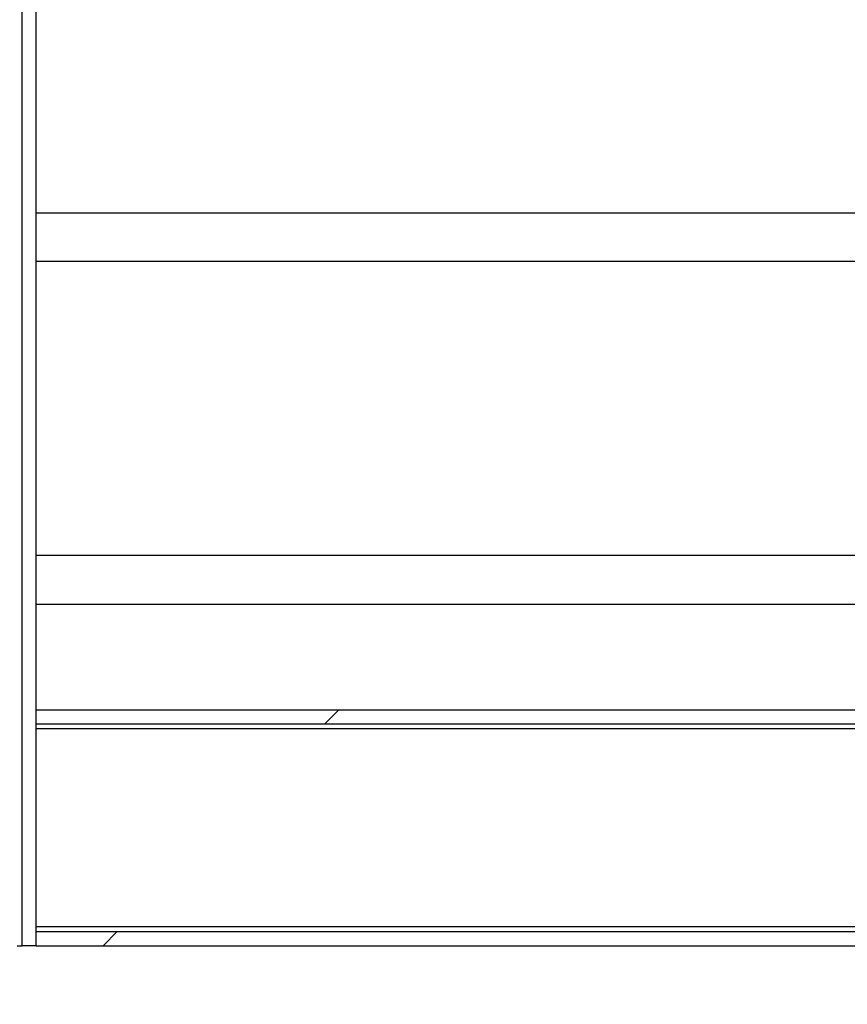
# Model space of a CAD drawing. Units: inches. Extents: x 0.3 to 7.9, y 0.2 to 11.3.
# Drawn here: x 6.4 to 6.5, y 4.4 to 4.5 of the extents above; entities that cross this region are included whole.
import ezdxf

# ---------------------------------------------------------------- set-up
doc = ezdxf.new("R2010")
doc.units = ezdxf.units.IN
doc.header["$MEASUREMENT"] = 0
doc.styles.add('SLDTEXTSTYLE1', font='TXT', dxfattribs={"width": 0.75})
doc.dimstyles.new('SLDDIMSTYLE0', dxfattribs={"dimtxt": 0.083333, "dimasz": 0.103937, "dimexe": 0, "dimexo": 0.0625, "dimgap": 0.020833, "dimtad": 1, "dimlfac": 40, "dimrnd": 1e-09, "dimzin": 12, "dimdsep": 46, "dimtxsty": 'SLDTEXTSTYLE1', "dimsah": 1, "dimcen": 0.09, "dimadec": 0, "dimazin": 3, "dimtfac": 1, "dimtofl": 0, "dimtmove": 0, "dimatfit": 3, "dimfxl": 0, "dimfrac": 2, "dimtolj": 1, "dimtzin": 12, "dimarcsym": 0})

# ---------------------------------------------------------------- blocks, each defined once
blk = doc.blocks.new('_D_10')
at = {"color": 7, "linetype": 'Continuous', "lineweight": 0}
for p, q in [((5.41417, 4.08836), (5.41417, 6.52945)), ((6.6809, 4.01822), (6.6809, 6.52945)), ((5.41417, 6.49008), (6.6809, 6.49008))]:
    blk.add_line(p, q, dxfattribs=at)
at = {"color": 7, "linetype": 'Continuous', "lineweight": 18}
for points in [[(5.41417, 6.49008), (5.51811, 6.47401), (5.51811, 6.50614)], [(6.6809, 6.49008), (6.57696, 6.50614), (6.57696, 6.47401)]]:
    blk.add_solid(points, dxfattribs=at)
at = {"color": 7, "linetype": 'Continuous', "lineweight": 18, "insert": (6.01516, 6.5975), "char_height": 0.083333, "attachment_point": 1, "style": 'SLDTEXTSTYLE1'}
blk.add_mtext('50,67', dxfattribs=at)

msp = doc.modelspace()

# ---------------------------------------------------------------- hatches: boundary and pattern name
at = {"linetype": 'Continuous', "lineweight": 18}
h = msp.add_hatch(dxfattribs=at)
h.set_pattern_fill('ANSI37', angle=3e-322, style=0)
h.paths.add_polyline_path([(6.37578, 4.43823), (6.37578, 4.59079), (6.37431, 4.59079), (6.37431, 4.43823)], flags=0)
h = msp.add_hatch(dxfattribs=at)
h.set_pattern_fill('ANSI37', angle=3e-322, style=0)
h.paths.add_polyline_path([(6.52342, 4.46136), (6.52342, 4.46283), (6.37578, 4.46283), (6.37578, 4.46136)], flags=0)
h = msp.add_hatch(dxfattribs=at)
h.set_pattern_fill('ANSI37', angle=3e-322, style=0)
h.paths.add_polyline_path([(6.52342, 4.43823), (6.52342, 4.4397), (6.37578, 4.4397), (6.37578, 4.43823)], flags=0)

# ---------------------------------------------------------------- linework, layer by layer
at = {"color": 7, "linetype": 'Continuous', "lineweight": 25}
for p, q in [((6.37431, 4.43823), (6.37431, 4.59079)), ((6.37578, 4.43823), (6.37578, 4.59079)), ((6.37578, 4.51478), (6.52342, 4.51478)), ((6.37578, 4.47388), (6.52342, 4.47388)), ((6.37578, 4.46136), (6.37578, 4.46283)), ((6.52342, 4.46283), (6.37578, 4.46283)), ((6.52342, 4.46136), (6.37578, 4.46136)), ((6.52342, 4.46087), (6.37578, 4.46087)), ((6.52342, 4.4402), (6.37578, 4.4402)), ((6.37578, 4.43823), (6.37578, 4.4397)), ((6.37578, 4.4397), (6.52342, 4.4397)), ((6.37381, 4.43823), (6.37431, 4.43823)), ((6.37578, 4.43823), (6.37431, 4.43823)), ((6.37578, 4.43823), (6.52342, 4.43823))]:
    msp.add_line(p, q, dxfattribs=at)
at = {"color": 8, "linetype": 'Continuous', "lineweight": 25}
for p, q in [((6.52342, 4.50967), (6.37578, 4.50967)), ((6.52342, 4.47899), (6.37578, 4.47899))]:
    msp.add_line(p, q, dxfattribs=at)

# ---------------------------------------------------------------- dimensions: what is measured, and where the dimension line sits
at = {"color": 7, "linetype": 'Continuous', "lineweight": 18}
dim = msp.add_linear_dim(base=(6.6809, 6.49008), p1=(5.41417, 4.04899), p2=(6.6809, 3.97885), dimstyle='SLDDIMSTYLE0', dxfattribs=at)
dim.commit()
dim.dimension.update_dxf_attribs({"geometry": '_D_10', "text_midpoint": (6.15367, 6.49008), "dimtype": 160})

doc.saveas('drawing.dxf')
